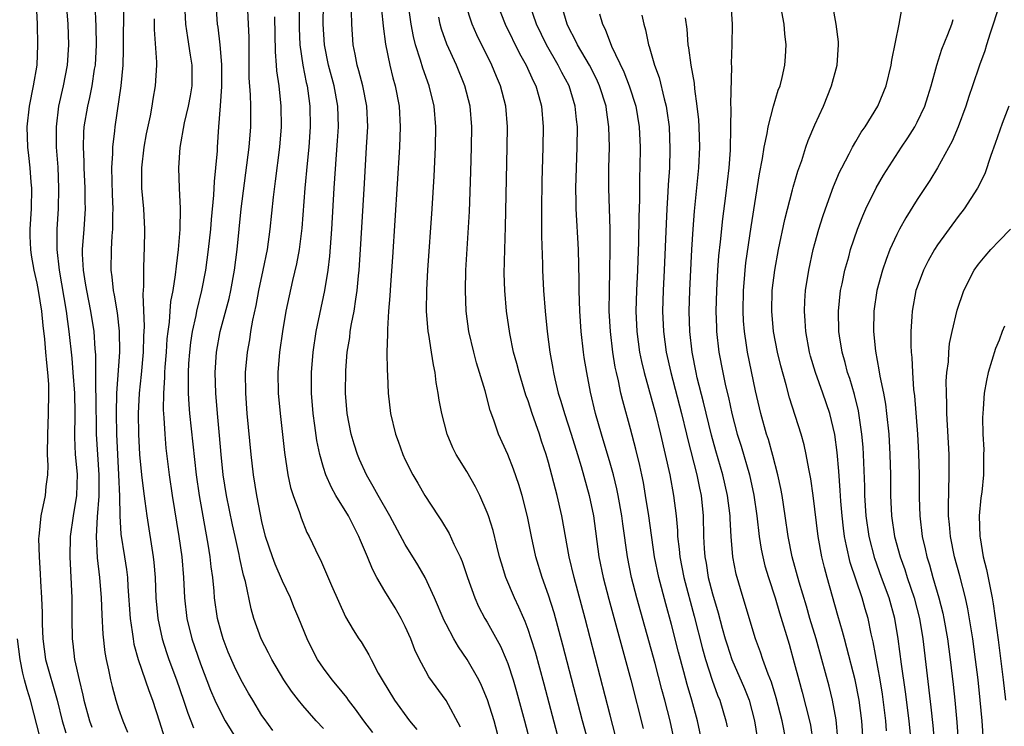
# Model space of a CAD drawing. Units: inches. Extents: x 2631000 to 2634000, y 1479000 to 1482000.
# Drawn here: x 2632149 to 2632246, y 1479444 to 1479513 of the extents above; entities that cross this region are included whole.
import ezdxf

# ---------------------------------------------------------------- set-up
doc = ezdxf.new("R2010")
doc.units = ezdxf.units.IN
doc.header["$MEASUREMENT"] = 0
doc.layers.add('LD26311479_2ft', color=224, linetype='Continuous')

msp = doc.modelspace()

# ---------------------------------------------------------------- linework, layer by layer
at = {"layer": 'LD26311479_2ft'}
for points, elevation in [([(2632150.957, 1479515), (2632151.033, 1479513), (2632151.082, 1479511), (2632150.992, 1479509), (2632150.664, 1479507), (2632150.25, 1479505), (2632150.024, 1479503), (2632150.091, 1479501), (2632150.201, 1479500.201), (2632150.318, 1479499), (2632150.409, 1479497.591), (2632150.473, 1479497), (2632150.449, 1479495), (2632150.334, 1479493), (2632150.331, 1479492.331), (2632150.374, 1479491), (2632150.449, 1479490.449), (2632150.708, 1479489), (2632151, 1479487.742), (2632151.141, 1479487), (2632151.449, 1479485), (2632151.591, 1479483.591), (2632151.756, 1479482.244), (2632151.864, 1479481), (2632151.936, 1479479.936), (2632152.046, 1479479), (2632152.133, 1479477.867), (2632152.153, 1479477), (2632152.123, 1479475), (2632152.067, 1479473.934), (2632152.038, 1479473), (2632152.032, 1479471), (2632152.072, 1479469.928), (2632152.038, 1479469), (2632151.887, 1479467.887), (2632151.818, 1479467), (2632151.408, 1479465), (2632151.191, 1479463), (2632151.186, 1479462.814), (2632151.231, 1479461), (2632151.344, 1479459.344), (2632151.375, 1479458.625), (2632151.477, 1479457), (2632151.543, 1479455.543), (2632151.54, 1479454.46), (2632151.596, 1479453), (2632151.869, 1479451), (2632153.008, 1479447.008), (2632153.491, 1479445), (2632153.828, 1479443.828)], 9392), ([(2632153.873, 1479515), (2632154.026, 1479513), (2632154.094, 1479511), (2632153.965, 1479509), (2632153.592, 1479507), (2632153.137, 1479505), (2632152.881, 1479503), (2632152.912, 1479501), (2632153.048, 1479499.048), (2632153.121, 1479497), (2632153.077, 1479495), (2632152.963, 1479493), (2632152.965, 1479491), (2632153.191, 1479489), (2632153.658, 1479486.342), (2632153.875, 1479485), (2632153.995, 1479483.995), (2632154.147, 1479483), (2632154.415, 1479480.415), (2632154.536, 1479479), (2632154.68, 1479477), (2632154.714, 1479475), (2632154.679, 1479472.679), (2632154.758, 1479471), (2632154.935, 1479469.065), (2632154.898, 1479467), (2632154.562, 1479465), (2632154.267, 1479463), (2632154.217, 1479461), (2632154.432, 1479457), (2632154.427, 1479455), (2632154.446, 1479453), (2632154.517, 1479452.517), (2632154.694, 1479451), (2632155.13, 1479449), (2632155.505, 1479447.505), (2632155.607, 1479447), (2632156.158, 1479445), (2632156.386, 1479444.386)], 9390), ([(2632156.687, 1479515), (2632156.771, 1479512.771), (2632156.794, 1479511), (2632156.691, 1479509), (2632156.622, 1479508.622), (2632156.381, 1479507), (2632156.155, 1479505.845), (2632155.942, 1479505), (2632155.609, 1479503), (2632155.566, 1479502.434), (2632155.532, 1479501), (2632155.599, 1479499.6), (2632155.598, 1479499), (2632155.686, 1479497), (2632155.691, 1479495.691), (2632155.713, 1479495), (2632155.593, 1479493), (2632155.445, 1479491), (2632155.443, 1479490.556), (2632155.521, 1479489), (2632155.742, 1479487.743), (2632155.847, 1479487), (2632156.252, 1479485), (2632156.565, 1479483), (2632156.668, 1479481.332), (2632156.726, 1479480.726), (2632156.746, 1479477.254), (2632156.767, 1479476.767), (2632156.816, 1479473), (2632156.934, 1479471), (2632157.076, 1479469), (2632157.073, 1479466.927), (2632156.897, 1479464.897), (2632156.793, 1479463), (2632156.904, 1479460.904), (2632157.14, 1479459), (2632157.305, 1479457), (2632157.355, 1479455.355), (2632157.454, 1479453.454), (2632157.661, 1479451.661), (2632157.783, 1479451), (2632158.021, 1479449.98), (2632158.206, 1479449), (2632158.358, 1479448.358), (2632158.737, 1479447), (2632159, 1479446.156), (2632159.393, 1479445), (2632159.88, 1479443.88)], 9388), ([(2632159.487, 1479515), (2632159.455, 1479510.545), (2632159.4, 1479509), (2632159.201, 1479507), (2632158.621, 1479503), (2632158.588, 1479502.587), (2632158.399, 1479501), (2632158.397, 1479500.397), (2632158.304, 1479499), (2632158.322, 1479497.678), (2632158.369, 1479496.369), (2632158.442, 1479495), (2632158.414, 1479494.414), (2632158.414, 1479493), (2632158.347, 1479492.348), (2632158.255, 1479491), (2632158.228, 1479489), (2632158.34, 1479488.34), (2632158.473, 1479487), (2632158.571, 1479486.571), (2632158.841, 1479484.841), (2632159.054, 1479483.054), (2632159.082, 1479481), (2632158.797, 1479477), (2632158.756, 1479475), (2632158.788, 1479473), (2632159.001, 1479469), (2632159.079, 1479466.921), (2632159.101, 1479465), (2632159.226, 1479463.226), (2632159.587, 1479461), (2632159.77, 1479459.77), (2632159.852, 1479459), (2632159.9, 1479458.1), (2632160.12, 1479455), (2632160.331, 1479453.669), (2632160.402, 1479453), (2632160.489, 1479452.489), (2632160.901, 1479451), (2632161.941, 1479447.941), (2632162.315, 1479447), (2632163, 1479444.885), (2632163.442, 1479443.442)], 9386), ([(2632165.441, 1479515), (2632165.532, 1479513), (2632165.71, 1479511.71), (2632165.982, 1479509.982), (2632166.154, 1479509), (2632166.154, 1479507), (2632165.992, 1479506.008), (2632165.787, 1479505), (2632165.387, 1479503.387), (2632164.966, 1479500.966), (2632164.856, 1479499), (2632164.912, 1479497), (2632165.004, 1479495.004), (2632164.981, 1479492.98), (2632164.824, 1479491), (2632164.609, 1479489.391), (2632164.536, 1479488.536), (2632164.286, 1479487), (2632164.071, 1479485.929), (2632163.994, 1479485), (2632163.935, 1479483.935), (2632163.798, 1479483), (2632163.721, 1479482.279), (2632163.645, 1479481), (2632163.514, 1479479.515), (2632163.481, 1479479), (2632163.476, 1479478.524), (2632163.367, 1479477), (2632163.363, 1479475.363), (2632163.423, 1479474.577), (2632163.505, 1479473), (2632163.617, 1479471.617), (2632163.928, 1479469), (2632164.224, 1479467), (2632164.878, 1479463), (2632165.164, 1479461), (2632165.326, 1479459), (2632165.417, 1479457), (2632165.656, 1479455), (2632166.163, 1479453), (2632167, 1479450.549), (2632167.976, 1479447.976), (2632168.398, 1479447), (2632169, 1479445.747), (2632169.414, 1479445), (2632171, 1479442.434)], 9382), ([(2632174.067, 1479444.067), (2632173.213, 1479445.213), (2632173, 1479445.532), (2632172.102, 1479447), (2632171.697, 1479447.697), (2632170.972, 1479448.972), (2632170.313, 1479450.313), (2632169.71, 1479451.71), (2632169.199, 1479453), (2632169, 1479453.68), (2632168.652, 1479455), (2632168.374, 1479457), (2632168.329, 1479457.671), (2632168.201, 1479459), (2632168.046, 1479460.046), (2632167.952, 1479461), (2632167.749, 1479462.252), (2632167.508, 1479463.508), (2632166.887, 1479467), (2632166.604, 1479469), (2632165.969, 1479475), (2632165.895, 1479475.895), (2632165.835, 1479477), (2632165.814, 1479477.814), (2632165.827, 1479479), (2632165.87, 1479479.87), (2632165.946, 1479481), (2632166.05, 1479481.95), (2632166.208, 1479483), (2632166.568, 1479484.568), (2632166.641, 1479485), (2632167.14, 1479487), (2632167.518, 1479489), (2632167.789, 1479491), (2632168.004, 1479493), (2632168.07, 1479493.93), (2632168.311, 1479496.31), (2632168.362, 1479497.638), (2632168.508, 1479499), (2632168.645, 1479500.645), (2632168.657, 1479501), (2632168.799, 1479503), (2632168.959, 1479505.041), (2632169.069, 1479506.931), (2632169.067, 1479509.067), (2632168.9, 1479511), (2632168.713, 1479512.713), (2632168.665, 1479513), (2632168.529, 1479515)], 9380), ([(2632176.633, 1479515), (2632176.619, 1479512.619), (2632176.699, 1479511), (2632177.007, 1479509), (2632177.325, 1479507.325), (2632177.409, 1479507), (2632177.489, 1479506.511), (2632177.686, 1479505), (2632177.713, 1479503), (2632177.561, 1479501), (2632177.406, 1479499.406), (2632177.199, 1479497), (2632176.889, 1479493.111), (2632176.627, 1479491), (2632176.378, 1479489.622), (2632175.972, 1479487.972), (2632175.334, 1479485), (2632174.991, 1479483), (2632174.706, 1479481), (2632174.551, 1479479), (2632174.591, 1479477), (2632174.77, 1479475), (2632175.201, 1479471.201), (2632175.536, 1479469), (2632175.788, 1479467.788), (2632176.047, 1479467), (2632176.653, 1479465.347), (2632176.812, 1479464.812), (2632177.385, 1479463.385), (2632177.608, 1479463), (2632178.556, 1479461), (2632178.72, 1479460.72), (2632179.802, 1479458.198), (2632181.164, 1479455.164), (2632181.894, 1479453.894), (2632182.471, 1479453), (2632182.693, 1479452.693), (2632183.447, 1479451.447), (2632183.655, 1479451), (2632184.358, 1479449.642), (2632184.724, 1479449), (2632185.933, 1479447), (2632187.42, 1479445), (2632188.142, 1479444.141)], 9374), ([(2632192.392, 1479444.392), (2632190.979, 1479446.979), (2632189.307, 1479449.307), (2632189, 1479449.861), (2632188.391, 1479451), (2632187.927, 1479451.927), (2632187.528, 1479453), (2632187, 1479454.194), (2632186.6, 1479455), (2632186.013, 1479456.013), (2632185, 1479457.671), (2632184.233, 1479459), (2632183.803, 1479459.803), (2632183.318, 1479461), (2632182.612, 1479462.612), (2632182.467, 1479463), (2632181.964, 1479463.964), (2632181.461, 1479465), (2632180.226, 1479467), (2632179.776, 1479467.776), (2632179.222, 1479469), (2632179, 1479469.721), (2632178.651, 1479471), (2632178.371, 1479472.371), (2632178.174, 1479473.826), (2632177.996, 1479475), (2632177.839, 1479477), (2632177.833, 1479479), (2632177.992, 1479481), (2632178.309, 1479483), (2632179.154, 1479487), (2632179.463, 1479489), (2632179.626, 1479490.374), (2632179.825, 1479493), (2632180.065, 1479497), (2632180.285, 1479500.285), (2632180.389, 1479501.611), (2632180.47, 1479503), (2632180.41, 1479505), (2632180.045, 1479507), (2632179.513, 1479509), (2632179.104, 1479511), (2632178.982, 1479513), (2632178.998, 1479515)], 9372), ([(2632184.597, 1479515), (2632184.812, 1479513.188), (2632184.835, 1479512.835), (2632185.056, 1479511.056), (2632185.484, 1479509), (2632185.789, 1479507.789), (2632186.019, 1479507), (2632186.398, 1479505), (2632186.505, 1479503), (2632186.435, 1479501), (2632185.742, 1479490.258), (2632185.551, 1479487.551), (2632185.497, 1479486.503), (2632185.369, 1479485), (2632185.246, 1479483.246), (2632185.267, 1479482.733), (2632185.211, 1479481), (2632185.22, 1479479.22), (2632185.256, 1479478.744), (2632185.317, 1479477), (2632185.549, 1479475), (2632186.034, 1479473), (2632186.304, 1479472.304), (2632186.761, 1479471), (2632187, 1479470.49), (2632187.745, 1479469), (2632188.215, 1479468.215), (2632188.899, 1479467), (2632190.2, 1479465), (2632190.526, 1479464.526), (2632191.282, 1479463.282), (2632191.745, 1479462.255), (2632192.371, 1479461), (2632192.564, 1479460.564), (2632193.081, 1479459), (2632193.787, 1479457), (2632194.16, 1479456.16), (2632194.772, 1479455), (2632195, 1479454.617), (2632196.284, 1479452.284), (2632196.84, 1479451), (2632197, 1479450.59), (2632197.526, 1479449), (2632197.869, 1479447.869), (2632198.654, 1479445), (2632199.156, 1479443)], 9368), ([(2632202.028, 1479443), (2632200.563, 1479448.563), (2632199.704, 1479451.703), (2632199.301, 1479453), (2632199, 1479453.902), (2632198.704, 1479454.704), (2632198.564, 1479455), (2632198.098, 1479456.098), (2632197.659, 1479457), (2632196.821, 1479459), (2632196.386, 1479460.386), (2632196.213, 1479461), (2632195.931, 1479462.069), (2632195.573, 1479463.573), (2632195.122, 1479465), (2632195, 1479465.345), (2632194.285, 1479467), (2632193.853, 1479467.853), (2632193, 1479469.352), (2632191.98, 1479471), (2632191.652, 1479471.652), (2632191.08, 1479473), (2632190.555, 1479475), (2632190.32, 1479476.32), (2632190.221, 1479477), (2632190.027, 1479478.027), (2632189.913, 1479479), (2632189.739, 1479479.739), (2632189.56, 1479481), (2632189.293, 1479482.707), (2632189.234, 1479483), (2632189.071, 1479485), (2632189.09, 1479487.09), (2632189.2, 1479489), (2632189.624, 1479495), (2632189.828, 1479498.172), (2632189.953, 1479501), (2632189.985, 1479503), (2632189.82, 1479505), (2632189.333, 1479507), (2632188.714, 1479508.714), (2632188.496, 1479509.504), (2632188.007, 1479511), (2632187.8, 1479511.8), (2632187.588, 1479513), (2632187.254, 1479515.254)], 9366), ([(2632207.545, 1479443.545), (2632207, 1479445.545), (2632204.559, 1479455), (2632203.486, 1479459), (2632203.019, 1479461), (2632202.298, 1479465), (2632201.836, 1479467), (2632201, 1479470.205), (2632200.768, 1479471), (2632200.314, 1479472.314), (2632200.099, 1479473), (2632199.397, 1479475), (2632199, 1479476.232), (2632198.789, 1479476.789), (2632198.109, 1479479), (2632197.889, 1479479.889), (2632197.571, 1479481), (2632197.203, 1479482.797), (2632196.897, 1479485), (2632196.722, 1479487), (2632196.666, 1479488.665), (2632196.706, 1479491), (2632196.787, 1479493.213), (2632196.965, 1479501), (2632196.984, 1479503), (2632196.822, 1479505), (2632196.313, 1479507), (2632195.913, 1479507.913), (2632195.467, 1479509), (2632193.975, 1479511.975), (2632193.541, 1479513), (2632192.896, 1479515)], 9362), ([(2632195.96, 1479515), (2632196.748, 1479513), (2632198.161, 1479510.161), (2632198.822, 1479509), (2632199.486, 1479507.486), (2632199.74, 1479507), (2632200.046, 1479505.954), (2632200.302, 1479505), (2632200.474, 1479503), (2632200.449, 1479501), (2632200.341, 1479497.659), (2632200.293, 1479495), (2632200.311, 1479493.689), (2632200.305, 1479492.305), (2632200.404, 1479489.596), (2632200.413, 1479489), (2632200.506, 1479487), (2632200.652, 1479485), (2632200.844, 1479483), (2632201.107, 1479481), (2632201.407, 1479479.407), (2632201.467, 1479479), (2632201.597, 1479478.403), (2632201.947, 1479477), (2632202.205, 1479476.205), (2632202.544, 1479475), (2632203.203, 1479473), (2632203.821, 1479471), (2632204.167, 1479469.833), (2632204.951, 1479467), (2632205.367, 1479465), (2632205.915, 1479461), (2632206.327, 1479459), (2632206.883, 1479456.883), (2632209.016, 1479449), (2632210.247, 1479444.246)], 9360), ([(2632213.29, 1479443), (2632212.882, 1479445), (2632212.366, 1479447), (2632212.065, 1479448.066), (2632211.397, 1479450.603), (2632209.625, 1479457), (2632209.102, 1479459), (2632208.69, 1479461), (2632208.234, 1479464.234), (2632208.141, 1479465), (2632207.785, 1479467), (2632207.655, 1479467.655), (2632207.324, 1479469), (2632207, 1479470.168), (2632206.158, 1479473), (2632205.586, 1479475), (2632205.086, 1479477.086), (2632204.718, 1479479), (2632204.484, 1479480.484), (2632204.41, 1479481), (2632204.182, 1479483), (2632204.043, 1479485), (2632204.005, 1479485.995), (2632203.985, 1479487), (2632203.991, 1479487.991), (2632203.925, 1479491), (2632203.697, 1479495), (2632203.678, 1479495.678), (2632203.673, 1479497), (2632203.722, 1479499), (2632203.793, 1479501), (2632203.809, 1479503), (2632203.723, 1479503.723), (2632203.605, 1479505), (2632202.994, 1479507), (2632202.287, 1479508.287), (2632201.945, 1479509), (2632200.791, 1479511), (2632199.823, 1479513), (2632199.132, 1479515)], 9358), ([(2632215.953, 1479443), (2632215.545, 1479445), (2632214.995, 1479447), (2632214.542, 1479448.542), (2632214.219, 1479449.781), (2632213.692, 1479451.692), (2632213, 1479454.405), (2632212.435, 1479456.435), (2632211.763, 1479459), (2632211.353, 1479461), (2632210.79, 1479465), (2632210.477, 1479467), (2632210.257, 1479468.257), (2632210.107, 1479469), (2632209.918, 1479469.918), (2632209.532, 1479471.532), (2632209, 1479473.515), (2632208.239, 1479476.239), (2632208.062, 1479477), (2632207.821, 1479478.179), (2632207.621, 1479479), (2632207.514, 1479479.514), (2632207.272, 1479481), (2632207.032, 1479483), (2632206.923, 1479485), (2632206.932, 1479487), (2632206.988, 1479488.988), (2632207.025, 1479491.025), (2632207.007, 1479493), (2632206.887, 1479497), (2632206.891, 1479499), (2632206.931, 1479501), (2632206.894, 1479503), (2632206.647, 1479504.647), (2632206.609, 1479505), (2632205.969, 1479507), (2632205.669, 1479507.669), (2632204.98, 1479509), (2632203.811, 1479511), (2632203.56, 1479511.56), (2632203, 1479512.606), (2632202.809, 1479513), (2632202.227, 1479515)], 9356), ([(2632218.797, 1479515), (2632218.92, 1479513), (2632218.884, 1479511), (2632218.824, 1479509.176), (2632218.847, 1479508.847), (2632218.751, 1479505.248), (2632218.782, 1479504.782), (2632218.769, 1479503), (2632218.721, 1479500.721), (2632218.587, 1479499), (2632218.269, 1479496.269), (2632217.979, 1479494.021), (2632217.76, 1479491.76), (2632217.606, 1479490.394), (2632217.507, 1479489), (2632217.389, 1479487), (2632217.34, 1479485), (2632217.391, 1479483.391), (2632217.41, 1479483), (2632217.636, 1479481), (2632218.01, 1479479), (2632218.284, 1479477.716), (2632218.565, 1479476.565), (2632218.895, 1479475), (2632219.417, 1479473), (2632219.799, 1479471.799), (2632220.615, 1479469), (2632221.044, 1479467.044), (2632221.342, 1479465), (2632221.574, 1479463), (2632221.767, 1479461.767), (2632221.923, 1479461), (2632222.13, 1479460.13), (2632222.472, 1479459), (2632223.127, 1479457), (2632223.546, 1479455.546), (2632224.48, 1479452.48), (2632225, 1479450.653), (2632225.437, 1479449), (2632225.781, 1479447.781), (2632226.494, 1479445), (2632226.581, 1479444.581), (2632226.82, 1479443)], 9348), ([(2632231.735, 1479443), (2632231.588, 1479445), (2632231.325, 1479447), (2632230.929, 1479449), (2632230.137, 1479452.137), (2632229.889, 1479453), (2632229.717, 1479453.717), (2632229.264, 1479455.264), (2632228.214, 1479459), (2632227.953, 1479459.953), (2632227.7, 1479461), (2632227.327, 1479463), (2632226.851, 1479467), (2632226.617, 1479468.617), (2632226.414, 1479469.585), (2632226.16, 1479471), (2632225.952, 1479471.952), (2632225.66, 1479473), (2632224.529, 1479476.528), (2632224.197, 1479477.804), (2632223.672, 1479479.672), (2632223.363, 1479481), (2632222.976, 1479483), (2632222.799, 1479485), (2632222.851, 1479487), (2632223.099, 1479489), (2632223.465, 1479491), (2632224.066, 1479493.934), (2632224.829, 1479496.829), (2632224.892, 1479497.108), (2632225.337, 1479498.663), (2632225.72, 1479499.72), (2632226.113, 1479501), (2632226.34, 1479501.66), (2632227, 1479503.19), (2632227.841, 1479505), (2632228.639, 1479507), (2632229.17, 1479509), (2632229.318, 1479511), (2632229.306, 1479511.306), (2632229.087, 1479513), (2632228.733, 1479515)], 9344), ([(2632245.051, 1479514.95), (2632244.435, 1479513), (2632244.135, 1479512.135), (2632243.771, 1479511), (2632243.601, 1479510.399), (2632243.075, 1479509), (2632242.416, 1479507), (2632242.053, 1479505.947), (2632241.759, 1479505), (2632240.996, 1479503), (2632240.411, 1479501.589), (2632239, 1479499), (2632238.234, 1479497.766), (2632237, 1479495.897), (2632235.883, 1479494.117), (2632235.268, 1479493), (2632235, 1479492.472), (2632234.343, 1479491), (2632233.96, 1479490.04), (2632233.603, 1479489), (2632233.056, 1479487), (2632232.775, 1479485), (2632232.747, 1479483), (2632232.924, 1479481.076), (2632233.268, 1479479.268), (2632233.348, 1479478.653), (2632233.703, 1479477), (2632233.91, 1479475.91), (2632234.019, 1479475), (2632234.218, 1479473), (2632234.333, 1479471), (2632234.385, 1479469), (2632234.41, 1479467), (2632234.507, 1479465), (2632234.798, 1479463), (2632235.334, 1479461), (2632235.785, 1479459.785), (2632236.032, 1479459), (2632236.716, 1479457), (2632237.223, 1479455), (2632237.541, 1479453), (2632238.341, 1479446.341), (2632238.534, 1479444.534), (2632238.673, 1479443)], 9338), ([(2632179, 1479444.24), (2632178.299, 1479445), (2632177, 1479446.485), (2632176.574, 1479447), (2632175.884, 1479447.884), (2632175.134, 1479449), (2632173.954, 1479451), (2632173.645, 1479451.645), (2632172.916, 1479453), (2632172.204, 1479455), (2632171.933, 1479455.933), (2632171.391, 1479458.609), (2632171.205, 1479459.205), (2632170.832, 1479460.832), (2632170.761, 1479461.239), (2632170.366, 1479463), (2632170.13, 1479464.13), (2632169.547, 1479467), (2632169.223, 1479469), (2632169.013, 1479471), (2632168.855, 1479472.855), (2632168.642, 1479475), (2632168.479, 1479477), (2632168.427, 1479479), (2632168.55, 1479481), (2632168.916, 1479483), (2632169.785, 1479486.215), (2632169.957, 1479487), (2632170.331, 1479489), (2632170.592, 1479491), (2632170.958, 1479495), (2632171.742, 1479501), (2632171.911, 1479503), (2632171.908, 1479505), (2632171.875, 1479506.125), (2632171.76, 1479507.76), (2632171.733, 1479511.734), (2632171.697, 1479513), (2632171.615, 1479514.385)], 9378), ([(2632183.842, 1479443.842), (2632182.947, 1479445), (2632182.13, 1479446.13), (2632181.458, 1479447), (2632181.276, 1479447.276), (2632180.392, 1479448.392), (2632179.871, 1479449), (2632179, 1479450.143), (2632178.412, 1479451), (2632177.92, 1479451.92), (2632177.408, 1479453), (2632176.598, 1479455), (2632176.118, 1479456.118), (2632175.773, 1479457), (2632175, 1479458.624), (2632174.279, 1479460.279), (2632174.014, 1479461), (2632173.36, 1479463), (2632173, 1479464.442), (2632172.848, 1479465.152), (2632172.491, 1479467), (2632172.156, 1479469), (2632171.934, 1479471), (2632171.566, 1479475), (2632171.41, 1479477), (2632171.39, 1479479), (2632171.573, 1479481), (2632171.801, 1479482.199), (2632171.922, 1479483), (2632172.115, 1479484.115), (2632172.437, 1479485.563), (2632172.699, 1479487), (2632173.132, 1479489), (2632173.528, 1479491), (2632173.785, 1479493), (2632174.114, 1479496.114), (2632174.325, 1479497.675), (2632174.729, 1479501), (2632174.897, 1479503), (2632174.876, 1479505), (2632174.666, 1479507), (2632174.462, 1479508.462), (2632174.431, 1479509), (2632174.309, 1479510.309), (2632174.261, 1479513.739)], 9376), ([(2632196.202, 1479443), (2632195.67, 1479445), (2632195.042, 1479447.042), (2632194.453, 1479448.453), (2632194.18, 1479449), (2632193.047, 1479451), (2632192.211, 1479452.211), (2632191.749, 1479453), (2632191, 1479454.423), (2632190.804, 1479454.804), (2632189.868, 1479457), (2632188.946, 1479459), (2632188.228, 1479460.228), (2632187, 1479462.212), (2632185.486, 1479465), (2632184.344, 1479467), (2632183.877, 1479467.877), (2632183.205, 1479469), (2632182.517, 1479470.517), (2632182.325, 1479471), (2632182.001, 1479472.001), (2632181.711, 1479473), (2632181.308, 1479475), (2632181.158, 1479477), (2632181.2, 1479479.2), (2632181.334, 1479481), (2632181.567, 1479482.433), (2632181.626, 1479483), (2632181.745, 1479483.745), (2632182.004, 1479485), (2632182.162, 1479486.162), (2632182.311, 1479487), (2632182.436, 1479488.436), (2632182.502, 1479489), (2632182.635, 1479491), (2632183, 1479497.455), (2632183.224, 1479501), (2632183.324, 1479503), (2632183.243, 1479505), (2632182.858, 1479507), (2632182.474, 1479508.474), (2632182.31, 1479509), (2632182.101, 1479510.101), (2632181.898, 1479511), (2632181.77, 1479513), (2632181.759, 1479514.241)], 9370), ([(2632204.86, 1479443), (2632204.307, 1479445), (2632202.391, 1479452.391), (2632201.537, 1479455.537), (2632201, 1479457.276), (2632200.383, 1479459), (2632199.764, 1479461), (2632199.329, 1479463), (2632198.95, 1479464.95), (2632198.408, 1479467), (2632198.08, 1479468.08), (2632197.565, 1479469.565), (2632197, 1479471.005), (2632196.119, 1479473), (2632195.656, 1479474.344), (2632195.295, 1479475.295), (2632194.796, 1479477.204), (2632194.261, 1479479), (2632193.956, 1479479.956), (2632193.679, 1479481), (2632193.219, 1479483), (2632192.951, 1479485), (2632192.867, 1479487), (2632192.913, 1479489), (2632193.266, 1479494.734), (2632193.41, 1479498.59), (2632193.47, 1479501), (2632193.485, 1479503), (2632193.321, 1479505), (2632192.811, 1479507), (2632191.993, 1479509), (2632191.064, 1479511.064), (2632190.542, 1479512.542), (2632190.421, 1479513), (2632190.291, 1479513.709)], 9364), ([(2632205.963, 1479514.037), (2632206.257, 1479513), (2632206.516, 1479512.516), (2632207.147, 1479510.853), (2632208.349, 1479508.349), (2632208.861, 1479507), (2632209.503, 1479505), (2632209.836, 1479503), (2632209.926, 1479501), (2632209.904, 1479499), (2632209.873, 1479498.127), (2632209.863, 1479495.863), (2632209.805, 1479494.195), (2632209.768, 1479491.768), (2632209.672, 1479489), (2632209.583, 1479487), (2632209.527, 1479485), (2632209.611, 1479483), (2632209.885, 1479481), (2632210.072, 1479480.072), (2632210.322, 1479479), (2632211.427, 1479475), (2632211.938, 1479473), (2632212.398, 1479471), (2632212.83, 1479469), (2632213.204, 1479467), (2632213.446, 1479465), (2632213.578, 1479463.578), (2632213.594, 1479463), (2632213.756, 1479461.756), (2632213.814, 1479461), (2632214.204, 1479459), (2632215.205, 1479455.205), (2632216.022, 1479452.023), (2632216.318, 1479451), (2632216.969, 1479448.969), (2632217.502, 1479447.502), (2632217.708, 1479447), (2632218.306, 1479445), (2632218.426, 1479444.426)], 9354), ([(2632210.091, 1479513.909), (2632210.291, 1479513), (2632210.466, 1479512.466), (2632210.766, 1479511), (2632210.835, 1479510.835), (2632211.353, 1479509), (2632211.793, 1479507.793), (2632212.281, 1479505.719), (2632212.484, 1479505), (2632212.558, 1479504.558), (2632212.763, 1479503), (2632212.851, 1479500.851), (2632212.794, 1479499), (2632212.678, 1479497.322), (2632212.655, 1479496.655), (2632212.546, 1479495), (2632212.47, 1479493.53), (2632212.298, 1479489), (2632212.2, 1479487), (2632212.132, 1479485), (2632212.208, 1479483), (2632212.482, 1479481), (2632212.923, 1479479), (2632213.974, 1479475), (2632214.468, 1479473), (2632214.561, 1479472.562), (2632215.461, 1479469), (2632215.721, 1479467.721), (2632215.886, 1479467), (2632216.089, 1479465), (2632216.131, 1479463), (2632216.188, 1479461.812), (2632216.254, 1479461), (2632216.379, 1479460.379), (2632216.6, 1479459), (2632217, 1479457.409), (2632217.552, 1479455.552), (2632217.952, 1479454.048), (2632218.247, 1479453), (2632218.425, 1479452.425), (2632218.901, 1479451), (2632220.143, 1479448.143), (2632220.579, 1479447), (2632221.112, 1479445), (2632221.364, 1479443.364)], 9352), ([(2632229.264, 1479443.263), (2632229.092, 1479445.091), (2632228.732, 1479447), (2632228.388, 1479448.388), (2632227.694, 1479451), (2632227.132, 1479453), (2632226.527, 1479455), (2632226.19, 1479456.19), (2632225.48, 1479458.52), (2632224.79, 1479461), (2632224.392, 1479463), (2632224.115, 1479465), (2632223.806, 1479467), (2632223.684, 1479467.684), (2632223.389, 1479469), (2632222.896, 1479470.896), (2632222.463, 1479472.463), (2632222.286, 1479473), (2632221.725, 1479475), (2632221.204, 1479477.204), (2632220.417, 1479481), (2632220.329, 1479481.671), (2632220.119, 1479483), (2632220.041, 1479484.041), (2632219.994, 1479485), (2632220.032, 1479487), (2632220.138, 1479488.138), (2632220.2, 1479489), (2632220.276, 1479489.724), (2632220.778, 1479493.222), (2632221.605, 1479498.394), (2632221.896, 1479499.896), (2632222.056, 1479501), (2632222.346, 1479502.346), (2632222.436, 1479503), (2632222.978, 1479505.021), (2632223.434, 1479506.567), (2632223.609, 1479507), (2632223.804, 1479507.804), (2632224.062, 1479509), (2632224.134, 1479509.866), (2632224.194, 1479511), (2632224.064, 1479512.064), (2632224.015, 1479513), (2632223.794, 1479514.206)], 9346), ([(2632234.018, 1479444.018), (2632233.941, 1479445), (2632233.609, 1479447.609), (2632233.386, 1479449), (2632232.702, 1479452.702), (2632232.516, 1479453.484), (2632232.203, 1479455), (2632231.921, 1479455.921), (2632231.622, 1479457), (2632230.469, 1479460.469), (2632230.08, 1479462.081), (2632229.91, 1479463), (2632229.796, 1479463.796), (2632229.657, 1479465), (2632229.547, 1479466.453), (2632229.492, 1479467.492), (2632229.362, 1479469.361), (2632229.19, 1479471.19), (2632228.95, 1479472.949), (2632228.453, 1479475), (2632227.783, 1479477), (2632227.076, 1479479), (2632226.593, 1479480.593), (2632226.485, 1479481), (2632226.108, 1479483), (2632226.057, 1479484.057), (2632225.98, 1479485), (2632226.025, 1479485.975), (2632226.1, 1479487), (2632226.414, 1479489), (2632226.847, 1479491), (2632227, 1479491.592), (2632227.39, 1479493), (2632227.773, 1479494.227), (2632228.042, 1479495), (2632228.839, 1479497.161), (2632229.427, 1479498.573), (2632229.64, 1479499), (2632230.369, 1479500.369), (2632230.683, 1479501), (2632231, 1479501.549), (2632231.543, 1479502.457), (2632231.922, 1479503), (2632233.148, 1479505), (2632233.972, 1479507), (2632234.446, 1479509), (2632234.509, 1479509.491), (2632235.246, 1479513), (2632235.515, 1479514.485)], 9342), ([(2632162.48, 1479513.52), (2632162.479, 1479512.479), (2632162.693, 1479509.307), (2632162.689, 1479509), (2632162.57, 1479507), (2632162.323, 1479505.677), (2632162.227, 1479505), (2632162.063, 1479504.063), (2632161.687, 1479502.313), (2632161.456, 1479501), (2632161.223, 1479499), (2632161.237, 1479497), (2632161.422, 1479495), (2632161.54, 1479493), (2632161.508, 1479491), (2632161.473, 1479490.527), (2632161.423, 1479489), (2632161.435, 1479487.435), (2632161.359, 1479486.641), (2632161.491, 1479483.491), (2632161.439, 1479482.561), (2632161.406, 1479481), (2632161.196, 1479478.804), (2632160.999, 1479477.001), (2632160.919, 1479475), (2632160.945, 1479473), (2632161.043, 1479471), (2632161.235, 1479469), (2632161.413, 1479467.413), (2632161.562, 1479466.438), (2632161.739, 1479465), (2632162.383, 1479461), (2632162.444, 1479460.445), (2632162.553, 1479459), (2632162.63, 1479457), (2632162.811, 1479455), (2632163.244, 1479453), (2632163.673, 1479451.673), (2632163.905, 1479451), (2632164.653, 1479449), (2632165.347, 1479447), (2632165.744, 1479445.744), (2632166.046, 1479445), (2632166.305, 1479444.305)], 9384), ([(2632224.213, 1479443), (2632223.811, 1479445), (2632223.233, 1479447.233), (2632222.763, 1479448.762), (2632222.447, 1479449.553), (2632221.931, 1479451), (2632221.702, 1479451.702), (2632221.196, 1479453), (2632219.992, 1479457), (2632219.318, 1479459.317), (2632219, 1479461), (2632218.831, 1479463), (2632218.728, 1479464.729), (2632218.725, 1479465), (2632218.487, 1479467), (2632218.03, 1479469), (2632217.342, 1479471.341), (2632216.9, 1479472.9), (2632216.121, 1479476.121), (2632215.516, 1479478.484), (2632215.399, 1479479), (2632215.017, 1479481), (2632214.79, 1479483), (2632214.727, 1479485), (2632214.791, 1479487), (2632214.992, 1479491), (2632215.108, 1479493), (2632215.243, 1479494.757), (2632215.666, 1479499), (2632215.759, 1479501), (2632215.698, 1479503), (2632215.66, 1479503.66), (2632215.524, 1479505), (2632215.287, 1479506.713), (2632215.251, 1479507.251), (2632214.932, 1479509), (2632214.705, 1479510.704), (2632214.637, 1479511), (2632214.527, 1479512.527), (2632214.379, 1479513.621)], 9350), ([(2632236.418, 1479443), (2632236.203, 1479445), (2632235.844, 1479447.843), (2632235.468, 1479450.532), (2632235.158, 1479453), (2632234.831, 1479455), (2632234.27, 1479457), (2632233.525, 1479459), (2632232.858, 1479460.858), (2632232.307, 1479463), (2632232.015, 1479465), (2632231.891, 1479467), (2632231.876, 1479467.876), (2632231.751, 1479471), (2632231.711, 1479471.71), (2632231.599, 1479473), (2632231.269, 1479475.269), (2632230.872, 1479476.873), (2632230.415, 1479478.415), (2632230.209, 1479479), (2632229.975, 1479479.975), (2632229.666, 1479481), (2632229.406, 1479482.594), (2632229.352, 1479483), (2632229.315, 1479485), (2632229.519, 1479487), (2632229.667, 1479487.667), (2632229.929, 1479489), (2632230.31, 1479490.31), (2632230.494, 1479491), (2632231.176, 1479493), (2632231.684, 1479494.316), (2632231.993, 1479495), (2632232.981, 1479497.019), (2632233.721, 1479498.279), (2632235.475, 1479501), (2632236.084, 1479501.916), (2632236.755, 1479503), (2632237, 1479503.449), (2632237.745, 1479505), (2632238.056, 1479505.944), (2632238.374, 1479507), (2632238.904, 1479509), (2632239.423, 1479510.577), (2632240.004, 1479512.004), (2632240.378, 1479513), (2632240.527, 1479513.473)], 9340), ([(2632245.944, 1479505), (2632245.308, 1479503.308), (2632244.633, 1479501.367), (2632244.195, 1479500.195), (2632243.598, 1479498.402), (2632242.904, 1479497), (2632241.586, 1479495), (2632241, 1479494.249), (2632239, 1479491.465), (2632238.707, 1479491), (2632238.087, 1479489.913), (2632237.624, 1479489), (2632237, 1479487.346), (2632236.885, 1479487), (2632236.508, 1479485), (2632236.487, 1479484.487), (2632236.372, 1479483), (2632236.37, 1479481.63), (2632236.404, 1479481), (2632236.469, 1479480.469), (2632236.529, 1479479), (2632236.646, 1479477.354), (2632236.73, 1479476.73), (2632237.031, 1479473), (2632237.142, 1479471.143), (2632237.196, 1479469), (2632237.199, 1479466.801), (2632237.254, 1479465), (2632237.489, 1479463), (2632237.786, 1479461.786), (2632237.946, 1479461), (2632238.211, 1479460.211), (2632238.541, 1479459), (2632239.131, 1479457), (2632239.508, 1479455.508), (2632239.615, 1479455), (2632239.964, 1479453), (2632240.238, 1479451), (2632240.53, 1479448.53), (2632240.687, 1479447), (2632240.877, 1479444.877), (2632241.009, 1479443)], 9336), ([(2632243.476, 1479443), (2632243.336, 1479445), (2632243.16, 1479447), (2632242.951, 1479449), (2632242.705, 1479451), (2632242.424, 1479453), (2632241.946, 1479455.945), (2632241.708, 1479457), (2632241.154, 1479459.154), (2632240.655, 1479461), (2632240.256, 1479463), (2632240.162, 1479464.162), (2632240.073, 1479465), (2632240.058, 1479465.942), (2632240.135, 1479469), (2632240.113, 1479471), (2632239.9, 1479475), (2632239.901, 1479475.901), (2632239.85, 1479477), (2632239.846, 1479478.154), (2632239.907, 1479479), (2632240.047, 1479480.047), (2632240.09, 1479481), (2632240.168, 1479481.832), (2632240.415, 1479483), (2632240.9, 1479485.1), (2632241.552, 1479487), (2632242.577, 1479489), (2632243, 1479489.591), (2632243.634, 1479490.366), (2632244.2, 1479491), (2632245, 1479491.861), (2632246.127, 1479493)], 9334), ([(2632245.535, 1479483.535), (2632245.305, 1479483), (2632245, 1479482.17), (2632244.657, 1479481.343), (2632243.931, 1479479), (2632243.77, 1479478.23), (2632243.554, 1479477), (2632243.455, 1479475.455), (2632243.411, 1479475), (2632243.394, 1479474.606), (2632243.427, 1479473), (2632243.501, 1479471.501), (2632243.493, 1479471), (2632243.464, 1479470.536), (2632243.463, 1479469), (2632243.308, 1479467.308), (2632243.222, 1479466.778), (2632243.071, 1479465), (2632243.124, 1479463), (2632243.142, 1479462.857), (2632243.453, 1479461), (2632243.76, 1479459.76), (2632244.33, 1479457), (2632244.43, 1479456.43), (2632244.91, 1479452.91), (2632245.404, 1479449), (2632245.612, 1479447)], 9332), ([(2632151.34, 1479443.34), (2632150.399, 1479447), (2632150.053, 1479448.053), (2632149.819, 1479449), (2632149.638, 1479449.638), (2632149.368, 1479451), (2632149.116, 1479453)], 9394)]:
    msp.add_lwpolyline(points, dxfattribs=dict(at, elevation=elevation))

doc.saveas('drawing.dxf')
